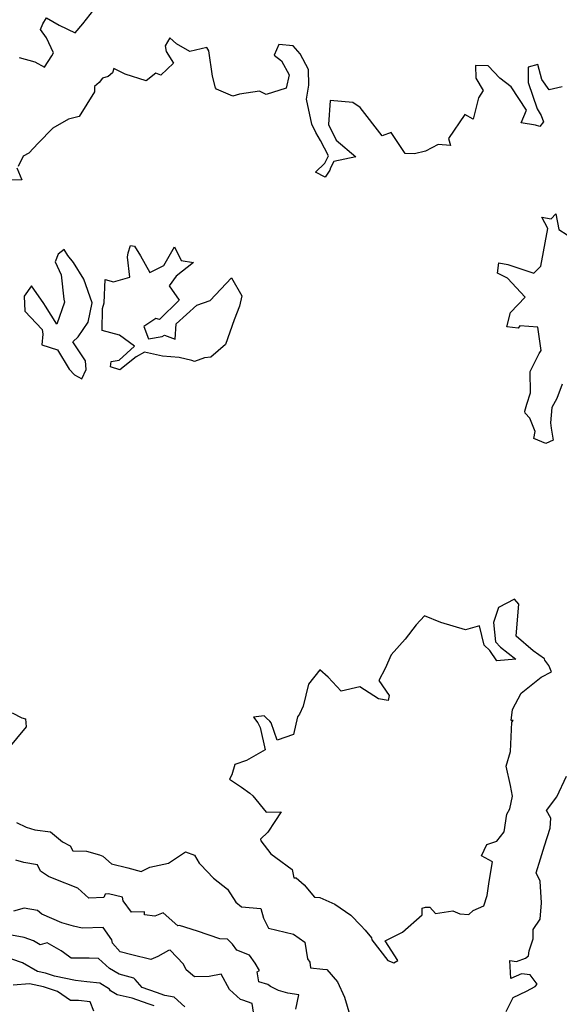
# Model space of a CAD drawing. Extents: x 2106028 to 2114230, y 2865558 to 2871231.
# Drawn here: x 2106702 to 2106951, y 2870391 to 2870844 of the extents above; entities that cross this region are included whole.
import ezdxf

# ---------------------------------------------------------------- set-up
doc = ezdxf.new("R2010")
doc.units = 0

msp = doc.modelspace()

# ---------------------------------------------------------------- linework, layer by layer
at = {"layer": 'Unknown_Line_Type', "color": 0}
for points in [[(2106702.32, 2870826.99, 3082), (2106709.55, 2870824.96, 3082), (2106713.97, 2870822.62, 3082), (2106717.34, 2870827.76, 3082), (2106718.1, 2870829.23, 3082), (2106714.83, 2870836.08, 3082), (2106712.17, 2870839.89, 3082), (2106713.17, 2870842.52, 3082), (2106714.86, 2870845.22, 3082), (2106720.74, 2870841.97, 3082), (2106728.01, 2870838.35, 3082), (2106731.64, 2870842.52, 3082), (2106738.43, 2870851.15, 3082)], [(2106771.74, 2870836.02, 3084), (2106769.53, 2870832.41, 3084), (2106770.06, 2870829.83, 3084), (2106773.36, 2870824.45, 3084), (2106767.5, 2870818.83, 3084), (2106765.33, 2870819.77, 3084), (2106760.77, 2870816.34, 3084), (2106751.14, 2870819.34, 3084), (2106745.96, 2870821.9, 3084), (2106745.34, 2870819.98, 3084), (2106743.25, 2870818.27, 3084), (2106740.7, 2870817.51, 3084), (2106739.09, 2870815.49, 3084), (2106737.04, 2870813.66, 3084), (2106736.97, 2870811.19, 3084), (2106729.86, 2870799.84, 3084), (2106725.03, 2870798.59, 3084), (2106717.78, 2870794.43, 3084), (2106711, 2870787.54, 3084), (2106706.78, 2870782.98, 3084), (2106704.04, 2870781.62, 3084), (2106701.87, 2870776.75, 3084)], [(2106952.53, 2870813.55, 3084), (2106946.51, 2870812.11, 3084), (2106943.15, 2870816.84, 3084), (2106941.29, 2870823.71, 3084), (2106936.93, 2870822.59, 3084), (2106936.86, 2870815.56, 3084), (2106941.07, 2870803.38, 3084), (2106942.9, 2870800.36, 3084), (2106943.99, 2870797.37, 3084), (2106942.2, 2870795.29, 3084), (2106940.31, 2870795.9, 3084), (2106933.68, 2870796.88, 3084), (2106936.03, 2870802.71, 3084), (2106929.02, 2870813.55, 3084), (2106923.77, 2870817.56, 3084), (2106918.45, 2870823.21, 3084), (2106912.55, 2870823.35, 3084), (2106912.77, 2870817.5, 3084), (2106916.19, 2870811.81, 3084), (2106914, 2870808.49, 3084), (2106911.44, 2870798.55, 3084), (2106907.65, 2870800.75, 3084), (2106900.21, 2870789.74, 3084), (2106901.08, 2870786.47, 3084), (2106895.39, 2870787.02, 3084), (2106889.55, 2870783.82, 3084), (2106884.51, 2870782.67, 3084), (2106880.24, 2870782.83, 3084), (2106873.76, 2870792.4, 3084), (2106869.64, 2870790.87, 3084), (2106859.41, 2870803.94, 3084), (2106856.02, 2870806.21, 3084), (2106845.56, 2870807.19, 3084), (2106844.85, 2870796.09, 3084), (2106848.3, 2870788.91, 3084), (2106857.41, 2870781.24, 3084), (2106847.3, 2870779.11, 3084), (2106845.81, 2870776.19, 3084), (2106845.4, 2870775.08, 3084), (2106843.37, 2870771.87, 3084), (2106838.88, 2870774.24, 3084), (2106843.14, 2870778.39, 3084), (2106844.87, 2870781.75, 3084), (2106841.08, 2870788.75, 3084), (2106838.93, 2870792.46, 3084), (2106837.09, 2870796.37, 3084), (2106834.73, 2870807.83, 3084), (2106835.78, 2870814.23, 3084), (2106835.55, 2870821.52, 3084), (2106831.8, 2870828.66, 3084), (2106828.59, 2870832.42, 3084), (2106821.99, 2870832.97, 3084), (2106819.85, 2870828.07, 3084), (2106823.13, 2870825.54, 3084), (2106826.77, 2870819.08, 3084), (2106825.29, 2870812.92, 3084), (2106816.04, 2870810.03, 3084), (2106812.97, 2870811.57, 3084), (2106803.86, 2870810.17, 3084), (2106800.71, 2870809.26, 3084), (2106793.17, 2870812.44, 3084), (2106792.77, 2870813.01, 3084), (2106791.43, 2870818.43, 3084), (2106789.61, 2870830.01, 3084), (2106788.79, 2870831.58, 3084), (2106780.94, 2870829.72, 3084), (2106774.73, 2870833.23, 3084), (2106771.74, 2870836.02, 3084)], [(2106701.17, 2870776.14, 3084), (2106703.47, 2870770.64, 3084), (2106692.24, 2870770.57, 3084)], [(2106952.46, 2870676.64, 3084), (2106950.06, 2870670.02, 3084), (2106947.74, 2870665.9, 3084), (2106947.14, 2870658.73, 3084), (2106947.48, 2870656.25, 3084), (2106948.46, 2870650.8, 3084), (2106945, 2870649.31, 3084), (2106939.54, 2870651.54, 3084), (2106940.06, 2870654.7, 3084), (2106937.68, 2870660.91, 3084), (2106935.54, 2870663.24, 3084), (2106935.4, 2870664.08, 3084), (2106936.23, 2870667.41, 3084), (2106937.89, 2870672.58, 3084), (2106937.76, 2870682.45, 3084), (2106942.01, 2870690.63, 3084), (2106942.84, 2870692.14, 3084), (2106941.29, 2870702.8, 3084), (2106933.09, 2870703.4, 3084), (2106932.18, 2870702.4, 3084), (2106926.98, 2870703.05, 3084), (2106928.69, 2870709.65, 3084), (2106935.44, 2870716.68, 3084), (2106927.33, 2870725.32, 3084), (2106922.79, 2870727.65, 3084), (2106923.29, 2870732.42, 3084), (2106927.47, 2870731.74, 3084), (2106939.53, 2870727.7, 3084), (2106942.72, 2870730.9, 3084), (2106945.9, 2870748.19, 3084), (2106943.19, 2870753.46, 3084), (2106947.39, 2870752.66, 3084), (2106949.63, 2870754.96, 3084), (2106950.97, 2870747.84, 3084), (2106954.85, 2870745.33, 3084)], [(2106712.79, 2870701.69, 3086), (2106713.25, 2870699.61, 3086), (2106712.7, 2870694.71, 3086), (2106720.01, 2870692.46, 3086), (2106725.24, 2870683.44, 3086), (2106727.74, 2870680.91, 3086), (2106731.15, 2870678.98, 3086), (2106733.08, 2870683.31, 3086), (2106732.91, 2870687.3, 3086), (2106727.06, 2870696, 3086), (2106729.42, 2870698.35, 3086), (2106734.08, 2870705.05, 3086), (2106735.85, 2870713.99, 3086), (2106732.08, 2870724.92, 3086), (2106727.37, 2870732.66, 3086), (2106724.76, 2870735.9, 3086), (2106723, 2870738.6, 3086), (2106720.21, 2870736.5, 3086), (2106718.92, 2870732.88, 3086), (2106721.56, 2870726.9, 3086), (2106722.83, 2870715.73, 3086), (2106723.17, 2870714.3, 3086), (2106719.7, 2870704.28, 3086), (2106714.43, 2870712.42, 3086), (2106713.65, 2870713.76, 3086), (2106707.99, 2870721.84, 3086), (2106704.55, 2870717.07, 3086), (2106704.89, 2870710.13, 3086), (2106712.79, 2870701.69, 3086)], [(2106740.72, 2870711.47, 3086), (2106741.43, 2870714.01, 3086), (2106741.86, 2870724.7, 3086), (2106745.77, 2870723.74, 3086), (2106753.22, 2870725.89, 3086), (2106752.15, 2870735.05, 3086), (2106752.48, 2870737.11, 3086), (2106753.61, 2870740.43, 3086), (2106755.47, 2870740.11, 3086), (2106758.25, 2870735.64, 3086), (2106762.52, 2870727.97, 3086), (2106768.96, 2870731.27, 3086), (2106773.85, 2870739.89, 3086), (2106776.99, 2870733.5, 3086), (2106782.62, 2870732.56, 3086), (2106774.64, 2870726.26, 3086), (2106771.41, 2870721.86, 3086), (2106776.08, 2870715.33, 3086), (2106766.89, 2870706.32, 3086), (2106765.3, 2870706.74, 3086), (2106759.68, 2870703.07, 3086), (2106761.88, 2870697.49, 3086), (2106768.21, 2870698.48, 3086), (2106769.32, 2870699.17, 3086), (2106774.17, 2870697.36, 3086), (2106774.66, 2870704.31, 3086), (2106784.1, 2870712.9, 3086), (2106790.28, 2870715.14, 3086), (2106800.09, 2870725.52, 3086), (2106804.89, 2870717.26, 3086), (2106803.84, 2870712.54, 3086), (2106801.33, 2870706.27, 3086), (2106797.39, 2870694.88, 3086), (2106790.61, 2870688.94, 3086), (2106787.75, 2870688.65, 3086), (2106783.08, 2870687, 3086), (2106781.84, 2870687.52, 3086), (2106775.95, 2870688.79, 3086), (2106768.33, 2870689.41, 3086), (2106760, 2870691.29, 3086), (2106756.21, 2870689.13, 3086), (2106748.71, 2870683.11, 3086), (2106744.33, 2870684.5, 3086), (2106744.61, 2870686.96, 3086), (2106748.39, 2870687.58, 3086), (2106755.38, 2870694.11, 3086), (2106748.55, 2870699.07, 3086), (2106740.47, 2870701.24, 3086), (2106740.72, 2870711.47, 3086)], [(2106921.88, 2870557.97, 3086), (2106924.06, 2870555.52, 3086), (2106931.11, 2870550, 3086), (2106922.49, 2870549.14, 3086), (2106919.14, 2870553.96, 3086), (2106916.66, 2870556.44, 3086), (2106914.42, 2870565.29, 3086), (2106907.92, 2870563.48, 3086), (2106896.6, 2870566.77, 3086), (2106889.16, 2870569.83, 3086), (2106885.31, 2870565.67, 3086), (2106880.15, 2870559.15, 3086), (2106873.74, 2870551.93, 3086), (2106871.02, 2870545.6, 3086), (2106868.02, 2870540.12, 3086), (2106872.73, 2870533.22, 3086), (2106872.3, 2870530.91, 3086), (2106867.81, 2870531.61, 3086), (2106859.35, 2870537.2, 3086), (2106850.68, 2870535.17, 3086), (2106844.64, 2870541.63, 3086), (2106840.77, 2870545.01, 3086), (2106835.68, 2870538.44, 3086), (2106833.2, 2870528.25, 3086), (2106831.45, 2870524.65, 3086), (2106830.48, 2870523.32, 3086), (2106828.73, 2870515.29, 3086), (2106821.15, 2870512.57, 3086), (2106818.41, 2870520.55, 3086), (2106817.82, 2870521.41, 3086), (2106816.3, 2870522.83, 3086), (2106815.19, 2870523.79, 3086), (2106810.22, 2870523.18, 3086), (2106812.22, 2870520.65, 3086), (2106813.36, 2870518.39, 3086), (2106815.63, 2870508.23, 3086), (2106807.05, 2870503.2, 3086), (2106801.59, 2870501.38, 3086), (2106800.32, 2870496.68, 3086), (2106799.14, 2870494.64, 3086), (2106804.71, 2870490.92, 3086), (2106808.54, 2870488.18, 3086), (2106809.96, 2870486.94, 3086), (2106816.07, 2870479.45, 3086), (2106822.97, 2870479.61, 3086), (2106820.06, 2870475.2, 3086), (2106816.94, 2870470.26, 3086), (2106813.46, 2870466.98, 3086), (2106813.59, 2870466.26, 3086), (2106818.28, 2870460.3, 3086), (2106820.62, 2870458.67, 3086), (2106828.06, 2870453.01, 3086), (2106828.81, 2870449.19, 3086), (2106829.99, 2870449.27, 3086), (2106833.55, 2870446.06, 3086), (2106838.38, 2870440.3, 3086), (2106840.89, 2870440.18, 3086), (2106847.72, 2870437.17, 3086), (2106855.13, 2870432.08, 3086), (2106859.75, 2870427.29, 3086), (2106861.71, 2870425.14, 3086), (2106864.59, 2870421.63, 3086), (2106864.88, 2870420.67, 3086), (2106872.21, 2870411.13, 3086), (2106874.88, 2870410.09, 3086), (2106876.78, 2870411.16, 3086), (2106870.94, 2870420.26, 3086), (2106878.88, 2870424.15, 3086), (2106888, 2870432.19, 3086), (2106887.99, 2870435.25, 3086), (2106889.62, 2870435.67, 3086), (2106891.51, 2870435.65, 3086), (2106894.22, 2870432.78, 3086), (2106902.18, 2870434.05, 3086), (2106905.34, 2870432.6, 3086), (2106909.55, 2870432.29, 3086), (2106911.48, 2870434.16, 3086), (2106916.41, 2870436.31, 3086), (2106917.91, 2870441.14, 3086), (2106918.89, 2870447.52, 3086), (2106920.4, 2870456.6, 3086), (2106915.32, 2870459.34, 3086), (2106917.79, 2870464.52, 3086), (2106922.45, 2870466.08, 3086), (2106925.79, 2870470.43, 3086), (2106927.03, 2870478.5, 3086), (2106928.45, 2870481.04, 3086), (2106929.71, 2870486.83, 3086), (2106928.66, 2870491.82, 3086), (2106926.69, 2870500.63, 3086), (2106928.76, 2870507.38, 3086), (2106929.4, 2870520.98, 3086), (2106929.89, 2870521.61, 3086), (2106929.01, 2870521.76, 3086), (2106929.68, 2870526.79, 3086), (2106933.63, 2870534.29, 3086), (2106942.88, 2870541.59, 3086), (2106947.55, 2870544.04, 3086), (2106946.43, 2870547.07, 3086), (2106944.5, 2870549.46, 3086), (2106944.4, 2870550.15, 3086), (2106939.15, 2870553.84, 3086), (2106931.4, 2870560.54, 3086), (2106931.89, 2870568.03, 3086), (2106932.55, 2870575.25, 3086), (2106930.6, 2870577.53, 3086), (2106923.26, 2870573.72, 3086), (2106920.93, 2870566.74, 3086), (2106921.88, 2870557.97, 3086)], [(2106699.02, 2870525.14, 3084), (2106703.51, 2870522.91, 3084), (2106705.21, 2870522.51, 3084), (2106705.49, 2870518.78, 3084), (2106696.51, 2870508.08, 3084)], [(2106926.68, 2870387.71, 3084), (2106929.89, 2870394.14, 3084), (2106936.17, 2870396.99, 3084), (2106940.09, 2870399.23, 3084), (2106941.04, 2870400.32, 3084), (2106937.8, 2870404.63, 3084), (2106933.86, 2870405.08, 3084), (2106928.85, 2870402.81, 3084), (2106928.45, 2870411.09, 3084), (2106931.55, 2870410.77, 3084), (2106935.6, 2870412.27, 3084), (2106936.96, 2870413.36, 3084), (2106937.31, 2870415.58, 3084), (2106939.16, 2870421.19, 3084), (2106939.2, 2870425.45, 3084), (2106942.41, 2870430.15, 3084), (2106942.95, 2870437.68, 3084), (2106942.32, 2870447.71, 3084), (2106940.56, 2870451.6, 3084), (2106942.55, 2870458.01, 3084), (2106944.34, 2870463.96, 3084), (2106947.01, 2870472.16, 3084), (2106947.32, 2870476.75, 3084), (2106945.24, 2870480.27, 3084), (2106950.12, 2870486.53, 3084), (2106954.59, 2870496.12, 3084)], [(2106701.06, 2870474.64, 3084), (2106705.52, 2870472.63, 3084), (2106709.43, 2870471.4, 3084), (2106716.64, 2870470.42, 3084), (2106722.2, 2870465.88, 3084), (2106725.7, 2870464.01, 3084), (2106726.93, 2870461.59, 3084), (2106733.35, 2870461.46, 3084), (2106739.3, 2870459.76, 3084), (2106740.84, 2870459.15, 3084), (2106744.78, 2870455.69, 3084), (2106752.33, 2870453.8, 3084), (2106758.45, 2870452.22, 3084), (2106762.51, 2870454.12, 3084), (2106771.04, 2870456.04, 3084), (2106778.93, 2870461.22, 3084), (2106783.07, 2870459.73, 3084), (2106785.21, 2870455.92, 3084), (2106785.83, 2870455.31, 3084), (2106791.85, 2870449.06, 3084), (2106798.32, 2870444.04, 3084), (2106802.07, 2870437.99, 3084), (2106804.78, 2870435.83, 3084), (2106813.63, 2870435.15, 3084), (2106814.82, 2870430.58, 3084), (2106817.22, 2870426.12, 3084), (2106828.78, 2870423.33, 3084), (2106833.98, 2870419.59, 3084), (2106835.21, 2870411.88, 3084), (2106836.29, 2870410.41, 3084), (2106836.5, 2870407.74, 3084), (2106842.17, 2870407.24, 3084), (2106844.05, 2870406.98, 3084), (2106849.03, 2870401.28, 3084), (2106852.18, 2870394.2, 3084), (2106856.69, 2870379.22, 3084)], [(2106829.85, 2870388.73, 3082), (2106831.21, 2870395.41, 3082), (2106826.16, 2870396.07, 3082), (2106821.85, 2870397.28, 3082), (2106818.12, 2870399.25, 3082), (2106816.83, 2870400.15, 3082), (2106812.79, 2870401.32, 3082), (2106811.92, 2870405.89, 3082), (2106813.01, 2870406.6, 3082), (2106811.04, 2870409.86, 3082), (2106808.44, 2870413.6, 3082), (2106802.64, 2870415.88, 3082), (2106800.55, 2870418.74, 3082), (2106798.25, 2870421.06, 3082), (2106794.78, 2870421.15, 3082), (2106784.45, 2870424.68, 3082), (2106776.16, 2870427.27, 3082), (2106775.39, 2870427.14, 3082), (2106768.6, 2870433.05, 3082), (2106764.85, 2870431.52, 3082), (2106759.98, 2870432.18, 3082), (2106760.05, 2870433.63, 3082), (2106754.03, 2870433.36, 3082), (2106750.13, 2870438.62, 3082), (2106749.83, 2870440.36, 3082), (2106743.5, 2870441.93, 3082), (2106741.93, 2870441.73, 3082), (2106741.22, 2870440.22, 3082), (2106734.4, 2870439.86, 3082), (2106729.31, 2870444.47, 3082), (2106718.45, 2870448.76, 3082), (2106715.82, 2870449.83, 3082), (2106712.08, 2870452.34, 3082), (2106710.71, 2870455.19, 3082), (2106704.43, 2870456.22, 3082), (2106700.66, 2870457.35, 3082)], [(2106810.61, 2870385.43, 3080), (2106809.68, 2870391.42, 3080), (2106805.31, 2870392.86, 3080), (2106804.28, 2870393.24, 3080), (2106799.17, 2870397.79, 3080), (2106795.31, 2870404.81, 3080), (2106789.89, 2870403.84, 3080), (2106783.06, 2870403.69, 3080), (2106779.27, 2870406.9, 3080), (2106777.97, 2870409.41, 3080), (2106771.79, 2870415.89, 3080), (2106771.14, 2870415.78, 3080), (2106766.14, 2870413.02, 3080), (2106762.97, 2870411.55, 3080), (2106754.21, 2870413.7, 3080), (2106748.74, 2870415.15, 3080), (2106745.34, 2870419.07, 3080), (2106744.91, 2870420.61, 3080), (2106740.95, 2870426.39, 3080), (2106731.24, 2870426.11, 3080), (2106727.27, 2870426.99, 3080), (2106721.87, 2870428.54, 3080), (2106712.7, 2870432.56, 3080), (2106710.76, 2870434.16, 3080), (2106704.59, 2870435.22, 3080), (2106699.69, 2870433.82, 3080)], [(2106778.64, 2870389.83, 3078), (2106773.77, 2870394.31, 3078), (2106769.38, 2870395.08, 3078), (2106765.56, 2870396.38, 3078), (2106759.01, 2870398.7, 3078), (2106755.68, 2870402.4, 3078), (2106755.19, 2870403.08, 3078), (2106748.41, 2870404.86, 3078), (2106743.9, 2870407.49, 3078), (2106738.87, 2870412.15, 3078), (2106734.59, 2870412.26, 3078), (2106726.17, 2870412.26, 3078), (2106722.65, 2870414.88, 3078), (2106721.58, 2870415.59, 3078), (2106715.13, 2870419.32, 3078), (2106711.95, 2870418.45, 3078), (2106708.8, 2870420.26, 3078), (2106704.64, 2870421.68, 3078), (2106696.98, 2870423.12, 3078)], [(2106764.53, 2870390.28, 3076), (2106761.71, 2870391.24, 3076), (2106754.32, 2870393.85, 3076), (2106747.45, 2870395.29, 3076), (2106744.35, 2870397.2, 3076), (2106743.85, 2870397.97, 3076), (2106739.42, 2870400.68, 3076), (2106733.48, 2870401.38, 3076), (2106728.27, 2870402.02, 3076), (2106718.52, 2870403.97, 3076), (2106714.33, 2870405.33, 3076), (2106710.76, 2870406.13, 3076), (2106703.86, 2870410.11, 3076), (2106698.85, 2870411.82, 3076)], [(2106736.7, 2870387.78, 3074), (2106735.02, 2870392.12, 3074), (2106729.64, 2870392.73, 3074), (2106725.95, 2870392.76, 3074), (2106719.9, 2870396.87, 3074), (2106713.43, 2870398.97, 3074), (2106706.96, 2870400.43, 3074), (2106699.5, 2870399.84, 3074)]]:
    msp.add_polyline3d(points, dxfattribs=at)

doc.saveas('drawing.dxf')
